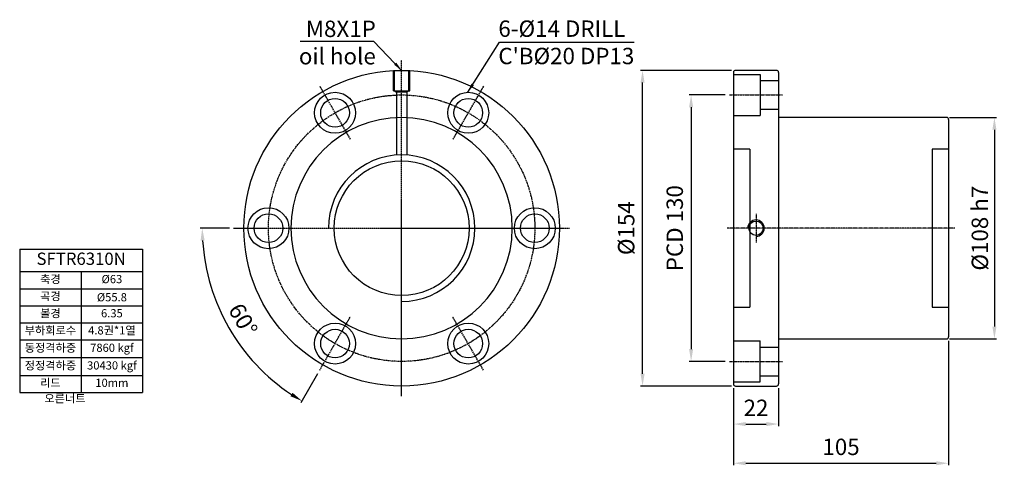
# Model space of a CAD drawing. Units: millimetres. Extents: x 1731 to 2211, y 1072 to 1289.
import ezdxf

# ---------------------------------------------------------------- set-up
doc = ezdxf.new("R2010")
doc.units = ezdxf.units.MM
doc.linetypes.add('CENTER', pattern=[0.95, 0.625, -0.125, 0.075, -0.125])
for name, color, linetype in [('CL', 3, 'CENTER'), ('font', 2, 'Continuous'), ('hide', 1, 'Continuous'), ('치수', 5, 'Continuous')]:
    doc.layers.add(name, color=color, linetype=linetype)
doc.styles.add('DUKI 3', font='malgun.ttf', dxfattribs={"height": 6})
doc.styles.add('DUKI2-1', font='malgun.ttf', dxfattribs={"height": 4})
doc.styles.add('DUKI3-1', font='malgun.ttf', dxfattribs={"height": 7})
doc.styles.add('DUKI4', font='malgun.ttf', dxfattribs={"height": 8})
doc.dimstyles.new('DUKI3-1', dxfattribs={"dimtxt": 7, "dimasz": 4.5, "dimexe": 1, "dimexo": 1, "dimgap": 2.5, "dimtad": 1, "dimdsep": 46, "dimtxsty": 'DUKI3-1', "dimcen": 1, "dimclrd": 5, "dimclre": 5, "dimclrt": 2, "dimadec": 1, "dimazin": 2, "dimtm": 1e-09, "dimtfac": 0.5, "dimtmove": 0, "dimatfit": 3, "dimfxl": 1, "dimarcsym": 0})
doc.dimstyles.new('DUKI4', dxfattribs={"dimtxt": 8, "dimasz": 6, "dimexe": 1, "dimexo": 2, "dimgap": 2.8, "dimtad": 1, "dimdsep": 46, "dimtxsty": 'DUKI4', "dimcen": 1, "dimclrd": 5, "dimclre": 5, "dimclrt": 2, "dimadec": 1, "dimazin": 2, "dimtm": 1e-09, "dimtfac": 0.5, "dimtmove": 0, "dimatfit": 3, "dimfxl": 1, "dimarcsym": 0})

# ---------------------------------------------------------------- blocks, each defined once
blk = doc.blocks.new('*D1')
at = {"layer": 'Defpoints', "color": 0}
for p in [(2079.05, 1111.65), (2101.05, 1111.65), (2101.05, 1092.09)]:
    blk.add_point(p, dxfattribs=at)
at = {"layer": '치수', "color": 5}
for p, q in [((2079.05, 1109.65), (2079.05, 1091.09)), ((2101.05, 1109.65), (2101.05, 1091.09)), ((2085.05, 1092.09), (2095.05, 1092.09))]:
    blk.add_line(p, q, dxfattribs=at)
for points in [[(2085.05, 1093.09), (2085.05, 1091.09), (2079.05, 1092.09)], [(2095.05, 1093.09), (2095.05, 1091.09), (2101.05, 1092.09)]]:
    blk.add_solid(points, dxfattribs=at)
at = {"layer": '치수', "color": 2, "insert": (2090.05, 1098.96), "char_height": 8, "attachment_point": 5, "style": 'DUKI4'}
blk.add_mtext('22', dxfattribs=at)
blk = doc.blocks.new('*D2')
at = {"layer": 'Defpoints', "color": 0}
for p in [(2184.05, 1134.65), (2079.05, 1111.65), (2184.05, 1072.97)]:
    blk.add_point(p, dxfattribs=at)
at = {"layer": '치수', "color": 5}
for p, q in [((2184.05, 1132.65), (2184.05, 1071.97)), ((2079.05, 1109.65), (2079.05, 1071.97)), ((2085.05, 1072.97), (2178.05, 1072.97))]:
    blk.add_line(p, q, dxfattribs=at)
for points in [[(2085.05, 1073.97), (2085.05, 1071.97), (2079.05, 1072.97)], [(2178.05, 1073.97), (2178.05, 1071.97), (2184.05, 1072.97)]]:
    blk.add_solid(points, dxfattribs=at)
at = {"layer": '치수', "color": 2, "insert": (2131.55, 1079.93), "char_height": 8, "attachment_point": 5, "style": 'DUKI4'}
blk.add_mtext('105', dxfattribs=at)
blk = doc.blocks.new('*D3')
at = {"layer": 'Defpoints', "color": 0}
for p in [(2182.55, 1241.65), (2182.55, 1133.65), (2206.4, 1133.65)]:
    blk.add_point(p, dxfattribs=at)
at = {"layer": '치수', "color": 5, "lineweight": -2}
for p, q in [((2184.55, 1241.65), (2207.4, 1241.65)), ((2206.4, 1235.65), (2206.4, 1139.65)), ((2184.55, 1133.65), (2207.4, 1133.65))]:
    blk.add_line(p, q, dxfattribs=at)
at = {"layer": '치수', "color": 5}
for points in [[(2205.4, 1235.65), (2207.4, 1235.65), (2206.4, 1241.65)], [(2205.4, 1139.65), (2207.4, 1139.65), (2206.4, 1133.65)]]:
    blk.add_solid(points, dxfattribs=at)
at = {"layer": '치수', "color": 2, "insert": (2199.3, 1187.65), "char_height": 8, "attachment_point": 5, "rotation": 90, "style": 'DUKI4'}
blk.add_mtext('{\\fISOCPEUR|b0|i0|c0|p34;%%C}108 h7', dxfattribs=at)
blk = doc.blocks.new('*D4')
at = {"layer": 'Defpoints', "color": 0}
for p in [(2034.68, 1264.65), (2080.05, 1264.65), (2080.05, 1110.65)]:
    blk.add_point(p, dxfattribs=at)
at = {"layer": '치수', "color": 5, "lineweight": -2}
for p, q in [((2078.05, 1264.65), (2033.68, 1264.65)), ((2034.68, 1116.65), (2034.68, 1258.65)), ((2078.05, 1110.65), (2033.68, 1110.65))]:
    blk.add_line(p, q, dxfattribs=at)
at = {"layer": '치수', "color": 5}
for points in [[(2033.68, 1258.65), (2035.68, 1258.65), (2034.68, 1264.65)], [(2033.68, 1116.65), (2035.68, 1116.65), (2034.68, 1110.65)]]:
    blk.add_solid(points, dxfattribs=at)
at = {"layer": '치수', "color": 2, "insert": (2027.72, 1187.65), "char_height": 8, "attachment_point": 5, "rotation": 90, "style": 'DUKI4'}
blk.add_mtext('%%c154', dxfattribs=at)
blk = doc.blocks.new('*T6')
at = {"layer": 'font', "color": 0, "linetype": 'ByBlock', "lineweight": -2}
for p, q in [((0, 0), (60, 0)), ((0, 0), (0, -69.93)), ((60, 0), (60, -69.93)), ((0, -11), (60, -11)), ((30, -11), (30, -69.93)), ((0, -19.33), (60, -19.33)), ((0, -27.67), (60, -27.67)), ((0, -36), (60, -36)), ((0, -44.33), (60, -44.33)), ((0, -52.97), (60, -52.97)), ((0, -61.6), (60, -61.6)), ((0, -69.93), (60, -69.93))]:
    blk.add_line(p, q, dxfattribs=at)
at = {"layer": 'font', "color": 0, "attachment_point": 5}
for s, insert, char_height, width, style in [('SFTR6310N', (30, -5.5), 6, 59.4, 'DUKI 3'), ('축경', (15, -15.17), 4, 29, 'DUKI2-1'), ('%%C63', (45, -15.17), 4, 29, 'DUKI2-1'), ('곡경', (15, -23.5), 4, 29, 'DUKI2-1'), ('{\\fISOCPEUR|b0|i0|c0|p34;%%C}55.8', (45, -23.5), 4, 29, 'DUKI2-1'), ('볼경', (15, -31.83), 4, 29, 'DUKI2-1'), ('6.35', (45, -31.83), 4, 29, 'DUKI2-1'), ('부하회로수', (15, -40.17), 4, 29, 'DUKI2-1'), ('4.8권*1열', (45, -40.17), 4, 29, 'DUKI2-1'), ('동정격하중', (15, -48.65), 4, 29, 'DUKI2-1'), ('7860 kgf', (45, -48.65), 4, 29, 'DUKI2-1'), ('정정격하중', (15, -57.28), 4, 29, 'DUKI2-1'), ('30430 kgf', (45, -57.28), 4, 29, 'DUKI2-1'), ('리드', (15, -65.77), 4, 29, 'DUKI2-1'), ('10mm', (45, -65.77), 4, 29, 'DUKI2-1')]:
    blk.add_mtext(s, dxfattribs=dict(at, insert=insert, char_height=char_height, width=width, style=style))
blk = doc.blocks.new('*D7')
at = {"color": 5}
for p, q in [((1833.1, 1187.65), (1818.78, 1187.65)), ((1876.1, 1116.63), (1867.94, 1102.5))]:
    blk.add_line(p, q, dxfattribs=at)
blk.add_arc((1917.1, 1187.65), 97.32, 183.5329, 236.4671, dxfattribs=at)
for points in [[(1818.97, 1181.62), (1820.97, 1181.68), (1819.78, 1187.65)], [(1863.87, 1107.37), (1862.82, 1105.67), (1868.44, 1103.36)]]:
    blk.add_solid(points, dxfattribs=at)
at = {"layer": 'Defpoints', "color": 0}
for p in [(1835.1, 1187.65), (1999.1, 1187.65), (1825.65, 1154.36), (1892.1, 1144.35), (1877.1, 1118.37)]:
    blk.add_point(p, dxfattribs=at)
at = {"color": 2, "insert": (1838.82, 1142.45), "char_height": 8, "attachment_point": 5, "rotation": 300, "style": 'DUKI4'}
blk.add_mtext('60°', dxfattribs=at)
blk = doc.blocks.new('*D10')
at = {"color": 5, "lineweight": -2}
for p, q in [((2075.05, 1252.65), (2057.38, 1252.65)), ((2058.38, 1246.65), (2058.38, 1128.65)), ((2075.05, 1122.65), (2057.38, 1122.65))]:
    blk.add_line(p, q, dxfattribs=at)
at = {"color": 5}
for points in [[(2057.38, 1246.65), (2059.38, 1246.65), (2058.38, 1252.65)], [(2057.38, 1128.65), (2059.38, 1128.65), (2058.38, 1122.65)]]:
    blk.add_solid(points, dxfattribs=at)
at = {"layer": 'Defpoints', "color": 0}
for p in [(2077.05, 1252.65), (2058.38, 1122.65), (2077.05, 1122.65)]:
    blk.add_point(p, dxfattribs=at)
at = {"color": 2, "insert": (2051.42, 1187.65), "char_height": 8, "attachment_point": 5, "rotation": 90, "style": 'DUKI4'}
blk.add_mtext('PCD 130', dxfattribs=at)

msp = doc.modelspace()

# ---------------------------------------------------------------- linework, layer by layer
for p, q in [((2100.055, 1264.649), (2080.055, 1264.649)), ((2079.055, 1263.649), (2079.055, 1111.649)), ((2101.055, 1263.649), (2101.055, 1111.649)), ((2183.055, 1241.649), (2101.055, 1241.649)), ((2184.055, 1240.649), (2184.055, 1134.649)), ((2101.055, 1133.649), (2183.055, 1133.649)), ((2080.055, 1110.649), (2100.055, 1110.649))]:
    msp.add_line(p, q)
for centre, radius in [((1917.104, 1187.649), 77), ((1884.604, 1243.94), 10), ((1884.604, 1243.94), 7), ((1949.604, 1243.94), 10), ((1949.604, 1243.94), 7), ((1917.104, 1187.649), 32.9), ((1852.104, 1187.649), 10), ((1982.104, 1187.649), 10), ((1852.104, 1187.649), 7), ((1982.104, 1187.649), 7), ((2090.055, 1187.649), 3.5), ((1884.604, 1131.357), 10), ((1949.604, 1131.357), 10), ((1884.604, 1131.357), 7), ((1949.604, 1131.357), 7)]:
    msp.add_circle(centre, radius)
for centre, start, end in [((2080.055, 1263.649), 90, 180), ((2100.055, 1263.649), 0, 90), ((2183.055, 1240.649), 0, 90), ((2183.055, 1134.649), 270, 0), ((2080.055, 1111.649), 180, 270), ((2100.055, 1111.649), 270, 0)]:
    msp.add_arc(centre, 1, start, end)
at = {"layer": 'CL'}
for p, q in [((1917.104, 1105.649), (1917.104, 1269.649)), ((1877.104, 1256.931), (1892.104, 1230.95)), ((1957.104, 1256.931), (1942.104, 1230.95)), ((1835.104, 1187.649), (1999.104, 1187.649)), ((1877.104, 1118.367), (1892.104, 1144.348)), ((1957.104, 1118.367), (1942.104, 1144.348))]:
    msp.add_line(p, q, dxfattribs=at)
at = {"layer": 'CL', "ltscale": 0.5}
for p, q in [((2077.055, 1252.649), (2103.055, 1252.649)), ((2090.055, 1194.649), (2090.055, 1180.649)), ((2187.055, 1187.649), (2076.055, 1187.649)), ((2077.055, 1122.649), (2103.055, 1122.649))]:
    msp.add_line(p, q, dxfattribs=at)
at = {"layer": 'CL'}
msp.add_circle((1917.104, 1187.649), 65, dxfattribs=at)
at = {"layer": 'hide', "ltscale": 0.5}
for p, q in [((1913.104, 1254.649), (1913.104, 1264.545)), ((1913.604, 1254.649), (1913.604, 1264.545)), ((1920.604, 1254.649), (1920.604, 1264.545)), ((1921.104, 1254.649), (1921.104, 1264.545)), ((2079.055, 1262.649), (2092.055, 1262.649)), ((2092.055, 1262.649), (2092.055, 1242.649)), ((2092.055, 1259.649), (2101.055, 1259.649)), ((1913.104, 1254.649), (1921.104, 1254.649)), ((1913.604, 1254.649), (1914.604, 1254.071)), ((1920.604, 1254.649), (1919.604, 1254.071)), ((1914.604, 1254.071), (1914.604, 1223.562)), ((1919.604, 1254.071), (1914.604, 1254.071)), ((1919.604, 1254.071), (1919.604, 1223.562)), ((2092.055, 1245.649), (2101.055, 1245.649)), ((2079.055, 1242.649), (2092.055, 1242.649)), ((2087.055, 1226.149), (2079.055, 1226.149)), ((2087.055, 1226.149), (2087.055, 1149.149)), ((2184.055, 1226.149), (2176.055, 1226.149)), ((2176.055, 1226.149), (2176.055, 1149.149)), ((2079.055, 1149.149), (2087.055, 1149.149)), ((2176.055, 1149.149), (2184.055, 1149.149)), ((2079.055, 1132.649), (2092.055, 1132.649)), ((2092.055, 1112.649), (2092.055, 1132.649)), ((2092.055, 1129.649), (2101.055, 1129.649)), ((2092.055, 1115.649), (2101.055, 1115.649)), ((2079.055, 1112.649), (2092.055, 1112.649))]:
    msp.add_line(p, q, dxfattribs=at)
at = {"layer": 'hide', "ltscale": 0.5, "extrusion": (0, 0, -1)}
msp.add_circle((-1917.104, 1187.649), 54, dxfattribs=at)
at = {"layer": 'hide'}
for centre, radius in [((1917.104, 1187.649), 35.75), ((2090.055, 1187.649), 4)]:
    msp.add_arc(centre, radius, 270, 180, dxfattribs=at)

# ---------------------------------------------------------------- block references
msp.add_blockref('*T6', (1730.694, 1177.457))

# ---------------------------------------------------------------- texts
at = {"layer": 'font', "color": 4, "insert": (1904.496, 1267.562), "char_height": 8, "attachment_point": 9, "style": 'DUKI4'}
msp.add_mtext('\\A1;{\\C256;M8X1P\\Poil hole}', dxfattribs=at)
at = {"layer": 'font', "attachment_point": 1}
for s, insert, char_height, width, style in [("6{\\fISOCPEUR|b0|i0|c0|p34;-%%C}14 DRILL\\PC'B{\\fISOCPEUR|b0|i0|c0|p34;%%C}20 DP13", (1964.303, 1288.988), 8, 81.97831, 'DUKI4'), ('{\\W9.82361; }오른너트', (1730.756, 1106.589), 4, 60, 'DUKI2-1')]:
    msp.add_mtext(s, dxfattribs=dict(at, insert=insert, char_height=char_height, width=width, style=style))

# ---------------------------------------------------------------- dimensions: what is measured, and where the dimension line sits
dim = msp.add_linear_dim(base=(2058.376, 1122.649), p1=(2077.055, 1252.649), p2=(2077.055, 1122.649), angle=90, text='PCD <>', dimstyle='DUKI4')
dim.commit()
dim.dimension.update_dxf_attribs({"geometry": '*D10', "text_midpoint": (2051.418, 1187.649)})
dim = msp.add_angular_dim_2l(base=(1825.651, 1154.362), line1=((1877.104, 1118.367), (1892.104, 1144.348)), line2=((1835.104, 1187.649), (1999.104, 1187.649)), dimstyle='DUKI4', override={"dimdec": 1})
dim.commit()
dim.dimension.update_dxf_attribs({"geometry": '*D7', "text_midpoint": (1838.824, 1142.454)})
at = {"layer": '치수'}
dim = msp.add_linear_dim(base=(2034.676, 1264.649), p1=(2080.055, 1110.649), p2=(2080.055, 1264.649), angle=90, text='%%c<>', dimstyle='DUKI4', override={"dimatfit": 0}, dxfattribs=at)
dim.commit()
dim.dimension.update_dxf_attribs({"geometry": '*D4', "text_midpoint": (2027.718, 1187.649)})
dim = msp.add_linear_dim(base=(2206.396, 1133.649), p1=(2182.555, 1241.649), p2=(2182.555, 1133.649), angle=90, text='{\\fISOCPEUR|b0|i0|c0|p34;%%C}<> h7', dimstyle='DUKI4', dxfattribs=at)
dim.commit()
dim.dimension.update_dxf_attribs({"geometry": '*D3', "text_midpoint": (2199.303, 1187.649)})
for base, p2, picture, middle in [((2184.055, 1072.972), (2184.055, 1134.649), '*D2', (2131.555, 1079.929)), ((2101.055, 1092.094), (2101.055, 1111.649), '*D1', (2090.055, 1098.96))]:
    dim = msp.add_linear_dim(base=base, p1=(2079.055, 1111.649), p2=p2, dimstyle='DUKI4', override={"dimatfit": 0}, dxfattribs=at)
    dim.commit()
    dim.dimension.update_dxf_attribs({"geometry": picture, "text_midpoint": middle})

# ---------------------------------------------------------------- leaders
for points in [[(1917.104, 1264.649), (1903.53, 1278.687), (1867.648, 1278.687)], [(1949.359, 1253.937), (1964.897, 1278.42), (2030.656, 1278.42)]]:
    msp.add_leader(points, dimstyle='DUKI3-1')

doc.saveas('drawing.dxf')
